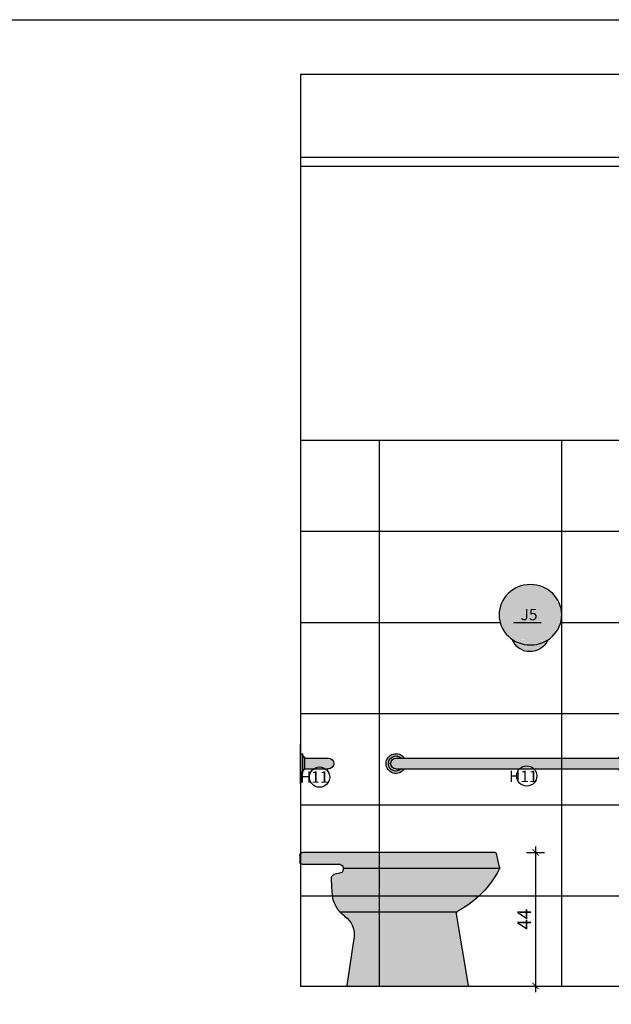
# Model space of a CAD drawing. Units: millimetres. Extents: x 50286 to 91957, y 43109 to 55969.
# Drawn here: x 75066 to 75260, y 53098 to 53422 of the extents above; entities that cross this region are included whole.
import ezdxf

# ---------------------------------------------------------------- set-up
doc = ezdxf.new("R2010")
doc.units = ezdxf.units.MM
doc.header["$LTSCALE"] = 12.5
doc.header["$PDMODE"] = 3
for name, color, linetype in [('ARQ_ALV 2', 4, 'Continuous'), ('ARQ_COTA 1-20_25', 1, 'Continuous'), ('ARQ_FORRO', 15, 'Continuous'), ('ARQ_HACH 1', 252, 'Continuous'), ('ARQ_LAY 1', 13, 'Continuous'), ('ARQ_MOBILIÁRIO', 251, 'Continuous'), ('ARQ_PISO 1', 252, 'Continuous'), ('ARQ_TEXT 1', 7, 'Continuous'), ('ARQ_TEXT 2', 3, 'Continuous')]:
    doc.layers.add(name, color=color, linetype=linetype)
doc.styles.add('Arial Narrow Regular', font='ARIALN.TTF')
doc.styles.add('EXECUTIVO_ARQUIVOBASE_DETALHAMENTOS$0$60X75', font='ARIALN.TTF', dxfattribs={"height": 0.1125})
doc.dimstyles.new('ESCALA 1-25', dxfattribs={"dimtxt": 4.5, "dimasz": 2, "dimexe": 3, "dimexo": 0, "dimgap": 1.5, "dimtad": 1, "dimdec": 1, "dimrnd": 0.1, "dimdsep": 46, "dimtxsty": 'Arial Narrow Regular', "dimblk": 'ARCHTICK', "dimcen": 0.75, "dimdle": 2, "dimclrd": 256, "dimclre": 256, "dimclrt": 7, "dimazin": 2, "dimtfac": 1, "dimtdec": 1, "dimtmove": 2, "dimatfit": 3, "dimldrblk": 'DOT', "dimfxl": 3, "dimfxlon": 1, "dimtolj": 1, "dimtzin": 0, "dimlwd": -1, "dimlwe": -1, "dimarcsym": 0})

# ---------------------------------------------------------------- blocks, each defined once
blk = doc.blocks.new('EXECUTIVO_ARQUIVOBASE_DETALHAMENTOS$0$A$C55165A80')
at = {"layer": 'ARQ_HACH 1'}
h = blk.add_hatch(color=255, dxfattribs=at)
h.dxf.hatch_style = 1
edge = h.paths.add_edge_path()
edge.add_ellipse((103.1, 121.4), major_axis=(-103.1, 0.4), ratio=0.964287, start_angle=125.5737, end_angle=416.8992)
edge.add_ellipse((103.1, 121.4), major_axis=(-103.1, 0.4), ratio=0.964287, start_angle=56.8992, end_angle=125.5737)
edge = h.paths.add_edge_path()
edge.add_ellipse((104.3, 59.7), major_axis=(-61.9, 0.2), ratio=0.964287, start_angle=21.1672, end_angle=161.3056)
edge.add_ellipse((103.1, 121.4), major_axis=(-103.1, 0.4), ratio=0.964287, start_angle=56.8992, end_angle=125.5737, ccw=False)
at = {"layer": 'ARQ_LAY 1'}
for centre, major_axis, start_param, end_param in [((103.1, 121.4), (-103.1, 0.4), -3.141592653589792, 3.141592653589792), ((104.3, 59.7), (-61.9, 0.2), 0.369438, 2.815314)]:
    blk.add_ellipse(centre, major_axis=major_axis, ratio=0.964287, start_param=start_param, end_param=end_param, dxfattribs=at)
blk = doc.blocks.new('_ArchTick')
at = {"color": 0, "linetype": 'ByBlock', "const_width": 0.15}
blk.add_lwpolyline([(-0.5, -0.5), (0.5, 0.5)], dxfattribs=at)
blk = doc.blocks.new('*D6383')
at = {"layer": 'ARQ_COTA 1-20_25', "transparency": 16777216}
for p, q in [((75232.28, 53148.03), (75238.28, 53148.03)), ((75235.28, 53150.03), (75235.28, 53102.04)), ((75232.28, 53104.04), (75238.28, 53104.04))]:
    blk.add_line(p, q, dxfattribs=at)
at = {"layer": 'Defpoints', "color": 0, "transparency": 16777216}
for p in [(75222.26, 53148.03), (75216.68, 53104.04), (75235.28, 53104.04)]:
    blk.add_point(p, dxfattribs=at)
at = {"layer": 'ARQ_COTA 1-20_25', "transparency": 16777216, "xscale": 2, "yscale": 2, "zscale": 2}
for p, rotation in [((75235.28, 53148.03), 90), ((75235.28, 53104.04), 270)]:
    blk.add_blockref('_ArchTick', p, dxfattribs=dict(at, rotation=rotation))
at = {"layer": 'ARQ_COTA 1-20_25', "color": 7, "transparency": 16777216, "insert": (75231.53, 53126.04), "char_height": 4.5, "attachment_point": 5, "rotation": 90, "style": 'Arial Narrow Regular'}
blk.add_mtext('\\A1;44', dxfattribs=at)
blk = doc.blocks.new('_Dot')
at = {"color": 0, "linetype": 'ByBlock', "lineweight": -2}
blk.add_line((-0.5, 0), (-1, 0), dxfattribs=at)
at = {"color": 0, "linetype": 'ByBlock', "const_width": 0.5}
blk.add_lwpolyline([(-0.25, 0, 1), (0.25, 0, 1)], format="xyb", close=True, dxfattribs=at)
blk = doc.blocks.new('EXECUTIVO_ARQUIVOBASE_DETALHAMENTOS$0$wcdefhidra')
at = {"layer": 'ARQ_HACH 1'}
h = blk.add_hatch(color=255, dxfattribs=at)
h.dxf.hatch_style = 2
h.paths.add_polyline_path([(-891.6, 714.2), (-901.1, 714.2, -2.448775), (-901.1, 749.2), (-891.6, 749.2, 3.422064)])
h.paths.add_polyline_path([(-901.1, 714.2), (-919, 714.2, -1.000015), (-919, 749.2), (-919, 749.2), (-901.1, 749.2, 2.448775)], flags=16)
h.paths.add_polyline_path([(-177.4, 749.2), (-159.6, 749.2, -0.999938), (-159.6, 714.2), (-177.4, 714.2, 2.448776)], flags=17)
h.paths.add_polyline_path([(-187, 749.2), (-177.4, 749.2, -2.448776), (-177.4, 714.2), (-187, 714.2, 3.422064)])
h.paths.add_polyline_path([(-159.6, 749.2), (-919, 749.2, 1.000015), (-919, 714.2), (-901.1, 714.2), (-891.6, 714.2), (-159.6, 714.2, 0.999938)])
h = blk.add_hatch(color=255, dxfattribs=at)
h.dxf.hatch_style = 2
h.paths.add_polyline_path([(-919, 749.2), (-919, 749.2), (-901.1, 749.2, 2.448775), (-901.1, 714.2), (-919, 714.2, -1.000015)])
h = blk.add_hatch(color=255, dxfattribs=at)
h.dxf.hatch_style = 2
h.paths.add_polyline_path([(139.8, 749.2), (62.3, 749.2, 0.999985), (62.3, 714.2), (139.8, 714.2)])
h.paths.add_polyline_path([(147.3, 756.7), (139.8, 749.2), (139.8, 714.1), (147.3, 706.7)])
h.paths.add_polyline_path([(154.8, 764.2), (147.3, 764.2), (147.3, 699.2), (154.8, 699.2)])
h = blk.add_hatch(color=255, dxfattribs=at)
h.dxf.hatch_style = 1
h.paths.add_polyline_path([(156.5, 429.2, 0.41422), (146.5, 439.2), (-485.6, 439.2, 0.349211), (-490.4, 435.3), (-500.7, 390.7, 0.089464), (-500.9, 387.2), (14.5, 387.2), (14.5, 389.2, -0.414207), (24.5, 399.2), (146.5, 399.2, 0.414214), (156.5, 409.2)])
h.paths.add_polyline_path([(52.4, 356.2, 0.342549), (45, 366), (21.9, 372.2, -0.339454), (14.5, 381.8), (14.5, 387.2), (-500.9, 387.2, 0.086942), (-499.9, 383.9, 0.151799), (-364.4, 246.5, -0.158054), (-360.2, 242.1), (23.5, 242.1, 0.165043), (49.6, 300.8, 0.019822)])
h.paths.add_polyline_path([(9.3, 229.3, 0.047856), (23.5, 242.1), (-360.2, 242.1, -0.154122), (-359.3, 236.1), (-398.8, 1.5, 0.461643), (-396.8, -0.8), (-1.6, -0.8, 0.466308), (0.4, 1.6), (-21.7, 156, -0.280425)])
at = {"layer": 'ARQ_LAY 1'}
for p, q in [((-159.6, 749.2), (-919, 749.2)), ((139.8, 749.2), (62.3, 749.2)), ((147.3, 756.7), (139.8, 749.2)), ((139.8, 714.1), (139.8, 749.2)), ((147.3, 699.2), (147.3, 764.2)), ((154.8, 764.2), (147.3, 764.2)), ((-159.6, 714.2), (-919, 714.2)), ((139.8, 714.2), (62.3, 714.2)), ((147.3, 706.7), (139.8, 714.1)), ((154.8, 699.2), (147.3, 699.2)), ((-500.7, 390.7), (-490.4, 435.3)), ((-485.6, 439.2), (146.5, 439.2)), ((156.5, 429.2), (156.5, 409.2)), ((14.5, 389.2), (14.5, 381.8)), ((24.5, 399.2), (146.5, 399.2)), ((14.5, 387.2), (-500.9, 387.2)), ((21.9, 372.2), (45, 366)), ((-398.8, 1.6), (-359.3, 235.9)), ((-360.2, 242.1), (23.5, 242.1)), ((0.4, 1.6), (-21.7, 156)), ((-1.6, -0.8), (-396.8, -0.8))]:
    blk.add_line(p, q, dxfattribs=at)
blk.add_lwpolyline([(154.8, 699.2), (154.8, 764.2)], dxfattribs=at)
for centre, radius, start, end in [((-919, 731.7), 32.5, 32.579, 327.421), ((-919, 731.7), 25, 44.427, 315.573), ((-919, 731.7), 17.5, 90, 270), ((-159.6, 731.7), 32.5, 212.579, 147.421), ((-159.6, 731.7), 25, 224.427, 135.573), ((-159.6, 731.7), 17.5, 270, 90), ((62.3, 731.7), 17.5, 90, 270), ((-485.6, 434.2), 5, 90, 167), ((146.5, 429.2), 10, 0, 90), ((-491, 388.5), 10, 167, 207.3261), ((24.5, 389.2), 10, 90, 180), ((146.5, 409.2), 10, 270, 0), ((-211.1, 533.1), 325, 207.3261, 241.8524), ((24.5, 381.8), 10, 180, 255), ((42.4, 356.3), 10, 359.3638, 75), ((-647.5, 364), 700, 354.8214, 359.3638), ((-50, 309.8), 100, 306.375, 354.8214), ((-369.2, 237.7), 10, 350, 61.8524), ((54, 167.2), 76.5, 125.7542, 188.4134), ((-396.8, 1.2), 2, 170, 270), ((-1.6, 1.2), 2, 270, 10)]:
    blk.add_arc(centre, radius, start, end, dxfattribs=at)

msp = doc.modelspace()

# ---------------------------------------------------------------- linework, layer by layer
at = {"layer": 'ARQ_ALV 2'}
for p, q in [((75357.91, 53404.038), (75157.91, 53404.038)), ((75157.91, 53404.038), (75157.91, 53104.038)), ((75157.91, 53170.476), (75157.91, 53183.779)), ((75157.91, 53104.038), (75357.91, 53104.038))]:
    msp.add_line(p, q, dxfattribs=at)
at = {"layer": 'ARQ_FORRO'}
for p, q in [((75357.91, 53376.816), (75157.91, 53376.816)), ((75357.91, 53373.816), (75157.91, 53373.816))]:
    msp.add_line(p, q, dxfattribs=at)
at = {"layer": 'ARQ_MOBILIÁRIO'}
for p, q in [((75183.909, 53103.816), (75183.909, 53283.616)), ((75243.91, 53103.816), (75243.91, 53283.616))]:
    msp.add_line(p, q, dxfattribs=at)
at = {"layer": 'ARQ_PISO 1'}
for p, q in [((75273.19, 53283.616), (75157.91, 53283.616)), ((75273.19, 53253.616), (75157.91, 53253.616)), ((75223.657, 53223.616), (75157.91, 53223.616)), ((75237.188, 53223.616), (75228.047, 53223.616)), ((75273.19, 53223.616), (75243.542, 53223.616)), ((75357.91, 53193.616), (75157.91, 53193.616)), ((75310.488, 53163.616), (75157.91, 53163.616)), ((75357.91, 53133.616), (75157.91, 53133.616))]:
    msp.add_line(p, q, dxfattribs=at)
at = {"layer": 'ARQ_TEXT 1'}
msp.add_lwpolyline([(76059.117, 53422.128), (76059.117, 52917.994), (74077.689, 52917.994), (74077.689, 53422.128), (76059.117, 53422.128)], dxfattribs=at)
at = {"layer": 'ARQ_TEXT 2'}
for centre in [(75164.221, 53172.816), (75232.372, 53173.2)]:
    msp.add_circle(centre, 3.334, dxfattribs=at)

# ---------------------------------------------------------------- block references
at = {"layer": 'ARQ_LAY 1', "xscale": -0.1, "yscale": 0.1, "zscale": 0.1}
for name, p in [('EXECUTIVO_ARQUIVOBASE_DETALHAMENTOS$0$A$C55165A80', (75243.913, 53214.115)), ('EXECUTIVO_ARQUIVOBASE_DETALHAMENTOS$0$wcdefhidra', (75173.389, 53104.117))]:
    msp.add_blockref(name, p, dxfattribs=at)

# ---------------------------------------------------------------- texts
at = {"layer": 'ARQ_TEXT 2', "char_height": 3.75, "width": 6.64051, "attachment_point": 3, "style": 'EXECUTIVO_ARQUIVOBASE_DETALHAMENTOS$0$60X75'}
for s, insert in [('J5', (75235.938, 53228.201)), ('H11', (75167.143, 53174.716)), ('H11', (75235.938, 53174.951))]:
    msp.add_mtext(s, dxfattribs=dict(at, insert=insert))

# ---------------------------------------------------------------- dimensions: what is measured, and where the dimension line sits
at = {"layer": 'ARQ_COTA 1-20_25'}
dim = msp.add_linear_dim(base=(75235.283, 53104.038), p1=(75222.257, 53148.034), p2=(75216.681, 53104.038), angle=90, dimstyle='ESCALA 1-25', dxfattribs=at)
dim.commit()
dim.dimension.update_dxf_attribs({"geometry": '*D6383', "text_midpoint": (75231.533, 53126.036)})

doc.saveas('drawing.dxf')
